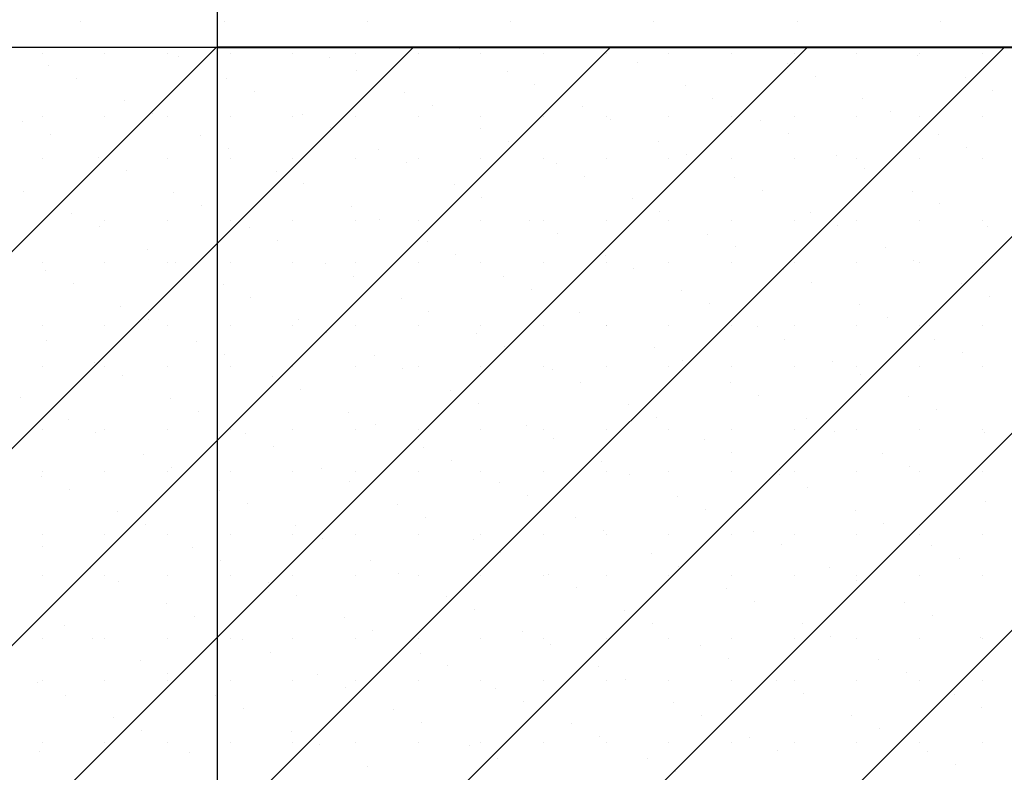
# Model space of a CAD drawing. Extents: x -141905 to 151750, y -25443 to 12177.
# Drawn here: x -128026 to -126860, y -6700 to -5808 of the extents above; entities that cross this region are included whole.
import ezdxf

# ---------------------------------------------------------------- set-up
doc = ezdxf.new("R2010")
doc.units = 0
doc.header["$LTSCALE"] = 100
doc.header["$MEASUREMENT"] = 0
doc.layers.get('0').update_dxf_attribs({"linetype": 'CONTINUOUS'})
doc.layers.add('A20-A_DEKKER_U', color=7, linetype='CONTINUOUS')
doc.layers.add('A30-A_VEGGER_U-FLOY', color=7, linetype='CONTINUOUS')

# ---------------------------------------------------------------- blocks, each defined once
blk = doc.blocks.new('*X654')
at = {"color": 104}
blk.add_line((107.146075, 52.500861), (107.146075, 52.500861), dxfattribs=at)
blk = doc.blocks.new('FILL_319', base_point=(107.307898, 52.550434))
at = {"color": 30}
blk.add_lwpolyline([(107.307898, 52.550434), (99.127898, 52.550434), (99.127898, 54.870434), (99.008734, 54.870434), (98.977898, 54.862171), (98.725447, 54.794528), (98.725447, 54.344528), (98.924344, 54.145631), (98.924344, 52.245605), (99.127898, 52.245605), (99.127898, 52.470434), (107.307898, 52.470434)], close=True, dxfattribs=at)
at = {"color": 0}
blk.add_blockref('*X654', (0, 0), dxfattribs=at)
blk = doc.blocks.new('*X836')
at = {"color": 104}
for p, q in [((107.315781, 52.500861), (107.315781, 52.500861)), ((107.485486, 52.500861), (107.485486, 52.500861)), ((107.655192, 52.500861), (107.655192, 52.500861)), ((107.824898, 52.500861), (107.824898, 52.500861)), ((107.994603, 52.500861), (107.994603, 52.500861)), ((108.164309, 52.500861), (108.164309, 52.500861))]:
    blk.add_line(p, q, dxfattribs=at)
blk = doc.blocks.new('FILL_410', base_point=(107.307898, 52.550434))
at = {"color": 30}
blk.add_lwpolyline([(107.307898, 52.550434), (115.487898, 52.550434), (115.487898, 54.870434), (115.607062, 54.870434), (115.637898, 54.862171), (115.890348, 54.794528), (115.890348, 54.344528), (115.691451, 54.145631), (115.691451, 52.245605), (115.487898, 52.245605), (115.487898, 52.470434), (107.307898, 52.470434)], close=True, dxfattribs=at)
at = {"color": 0}
blk.add_blockref('*X836', (0, 0), dxfattribs=at)
blk = doc.blocks.new('*X1778')
at = {"color": 145}
for p, q in [((107.307898, 50.838351), (108.939981, 52.470434)), ((107.307898, 51.071696), (108.706635, 52.470434)), ((107.307898, 51.305042), (108.47329, 52.470434)), ((107.307898, 51.538387), (108.239945, 52.470434)), ((107.307898, 51.771732), (108.0066, 52.470434)), ((107.307898, 52.005077), (107.773254, 52.470434)), ((107.307898, 52.238422), (107.539909, 52.470434)), ((107.323076, 52.462922), (107.323076, 52.462922)), ((107.397326, 52.462922), (107.397326, 52.462922)), ((107.471576, 52.462922), (107.471576, 52.462922)), ((107.545826, 52.462922), (107.545826, 52.462922)), ((107.594303, 52.46856), (107.594303, 52.46856)), ((107.620076, 52.462922), (107.620076, 52.462922)), ((107.694326, 52.462922), (107.694326, 52.462922)), ((107.768576, 52.462922), (107.768576, 52.462922)), ((107.772232, 52.467516), (107.772232, 52.467516)), ((107.842826, 52.462922), (107.842826, 52.462922)), ((107.917076, 52.462922), (107.917076, 52.462922)), ((107.991326, 52.462922), (107.991326, 52.462922)), ((108.065576, 52.462922), (108.065576, 52.462922)), ((108.137063, 52.461244), (108.137063, 52.461244)), ((108.139826, 52.462922), (108.139826, 52.462922)), ((108.214076, 52.462922), (108.214076, 52.462922)), ((107.4403, 52.458446), (107.4403, 52.458446)), ((107.805131, 52.452174), (107.805131, 52.452174)), ((107.98306, 52.45113), (107.98306, 52.45113)), ((107.473199, 52.443105), (107.473199, 52.443105)), ((107.651128, 52.442061), (107.651128, 52.442061)), ((107.319196, 52.432992), (107.319196, 52.432992)), ((107.684027, 52.42672), (107.684027, 52.42672)), ((108.015959, 52.435789), (108.015959, 52.435789)), ((108.193889, 52.434745), (108.193889, 52.434745)), ((107.352095, 52.417651), (107.352095, 52.417651)), ((107.530024, 52.416607), (107.530024, 52.416607)), ((107.861957, 52.425676), (107.861957, 52.425676)), ((108.226788, 52.419404), (108.226788, 52.419404)), ((107.894856, 52.410335), (107.894856, 52.410335)), ((108.072785, 52.409291), (108.072785, 52.409291)), ((107.40892, 52.391153), (107.40892, 52.391153)), ((107.562923, 52.401266), (107.562923, 52.401266)), ((107.740853, 52.400222), (107.740853, 52.400222)), ((108.105684, 52.39395), (108.105684, 52.39395)), ((107.323076, 52.388672), (107.323076, 52.388672)), ((107.397326, 52.388672), (107.397326, 52.388672)), ((107.471576, 52.388672), (107.471576, 52.388672)), ((107.545826, 52.388672), (107.545826, 52.388672)), ((107.620076, 52.388672), (107.620076, 52.388672)), ((107.694326, 52.388672), (107.694326, 52.388672)), ((107.768576, 52.388672), (107.768576, 52.388672)), ((107.773752, 52.384881), (107.773752, 52.384881)), ((107.842826, 52.388672), (107.842826, 52.388672)), ((107.917076, 52.388672), (107.917076, 52.388672)), ((107.951681, 52.383837), (107.951681, 52.383837)), ((107.991326, 52.388672), (107.991326, 52.388672)), ((108.065576, 52.388672), (108.065576, 52.388672)), ((108.139826, 52.388672), (108.139826, 52.388672)), ((108.214076, 52.388672), (108.214076, 52.388672)), ((107.441819, 52.375812), (107.441819, 52.375812)), ((107.619749, 52.374768), (107.619749, 52.374768)), ((107.98458, 52.368496), (107.98458, 52.368496)), ((108.162509, 52.367452), (108.162509, 52.367452)), ((107.652648, 52.359427), (107.652648, 52.359427)), ((107.830577, 52.358383), (107.830577, 52.358383)), ((107.320716, 52.350358), (107.320716, 52.350358)), ((107.498645, 52.349314), (107.498645, 52.349314)), ((108.195408, 52.352111), (108.195408, 52.352111)), ((107.323076, 52.339172), (107.323076, 52.339172)), ((107.397326, 52.339172), (107.397326, 52.339172)), ((107.471576, 52.339172), (107.471576, 52.339172)), ((107.531544, 52.333973), (107.531544, 52.333973)), ((107.545826, 52.339172), (107.545826, 52.339172)), ((107.620076, 52.339172), (107.620076, 52.339172)), ((107.694326, 52.339172), (107.694326, 52.339172)), ((107.709473, 52.332929), (107.709473, 52.332929)), ((107.768576, 52.339172), (107.768576, 52.339172)), ((107.842826, 52.339172), (107.842826, 52.339172)), ((107.863476, 52.343042), (107.863476, 52.343042)), ((107.917076, 52.339172), (107.917076, 52.339172)), ((107.991326, 52.339172), (107.991326, 52.339172)), ((108.041405, 52.341998), (108.041405, 52.341998)), ((108.065576, 52.339172), (108.065576, 52.339172)), ((108.139826, 52.339172), (108.139826, 52.339172)), ((108.214076, 52.339172), (108.214076, 52.339172)), ((107.377541, 52.32386), (107.377541, 52.32386)), ((108.074304, 52.326657), (108.074304, 52.326657)), ((107.742372, 52.317588), (107.742372, 52.317588)), ((107.920302, 52.316544), (107.920302, 52.316544)), ((107.41044, 52.308519), (107.41044, 52.308519)), ((107.588369, 52.307475), (107.588369, 52.307475)), ((107.953201, 52.301203), (107.953201, 52.301203)), ((108.13113, 52.300159), (108.13113, 52.300159)), ((107.621268, 52.292134), (107.621268, 52.292134)), ((107.799198, 52.29109), (107.799198, 52.29109)), ((107.467266, 52.282021), (107.467266, 52.282021)), ((107.832097, 52.275749), (107.832097, 52.275749)), ((108.010026, 52.274705), (108.010026, 52.274705)), ((108.164029, 52.284818), (108.164029, 52.284818)), ((107.323076, 52.264922), (107.323076, 52.264922)), ((107.397326, 52.264922), (107.397326, 52.264922)), ((107.471576, 52.264922), (107.471576, 52.264922)), ((107.500164, 52.266679), (107.500164, 52.266679)), ((107.545826, 52.264922), (107.545826, 52.264922)), ((107.620076, 52.264922), (107.620076, 52.264922)), ((107.678094, 52.265635), (107.678094, 52.265635)), ((107.694326, 52.264922), (107.694326, 52.264922)), ((107.768576, 52.264922), (107.768576, 52.264922)), ((107.842826, 52.264922), (107.842826, 52.264922)), ((107.917076, 52.264922), (107.917076, 52.264922)), ((107.991326, 52.264922), (107.991326, 52.264922)), ((108.065576, 52.264922), (108.065576, 52.264922)), ((108.139826, 52.264922), (108.139826, 52.264922)), ((108.214076, 52.264922), (108.214076, 52.264922)), ((107.346162, 52.256566), (107.346162, 52.256566)), ((108.042925, 52.259363), (108.042925, 52.259363)), ((108.220854, 52.258319), (108.220854, 52.258319)), ((107.379061, 52.241225), (107.379061, 52.241225)), ((107.55699, 52.240181), (107.55699, 52.240181)), ((107.710993, 52.250294), (107.710993, 52.250294)), ((107.888922, 52.24925), (107.888922, 52.24925)), ((107.921821, 52.233909), (107.921821, 52.233909)), ((108.099751, 52.232865), (108.099751, 52.232865)), ((107.589889, 52.22484), (107.589889, 52.22484)), ((107.767818, 52.223796), (107.767818, 52.223796)), ((108.13265, 52.217524), (108.13265, 52.217524)), ((107.323076, 52.215422), (107.323076, 52.215422)), ((107.397326, 52.215422), (107.397326, 52.215422)), ((107.435886, 52.214727), (107.435886, 52.214727)), ((107.471576, 52.215422), (107.471576, 52.215422)), ((107.545826, 52.215422), (107.545826, 52.215422)), ((107.620076, 52.215422), (107.620076, 52.215422)), ((107.694326, 52.215422), (107.694326, 52.215422)), ((107.768576, 52.215422), (107.768576, 52.215422)), ((107.800717, 52.208455), (107.800717, 52.208455)), ((107.842826, 52.215422), (107.842826, 52.215422)), ((107.917076, 52.215422), (107.917076, 52.215422)), ((107.978647, 52.207411), (107.978647, 52.207411)), ((107.991326, 52.215422), (107.991326, 52.215422)), ((108.065576, 52.215422), (108.065576, 52.215422)), ((108.139826, 52.215422), (108.139826, 52.215422)), ((108.214076, 52.215422), (108.214076, 52.215422)), ((107.468785, 52.199386), (107.468785, 52.199386)), ((107.646714, 52.198342), (107.646714, 52.198342)), ((107.314782, 52.189273), (107.314782, 52.189273)), ((107.679613, 52.183001), (107.679613, 52.183001)), ((107.857543, 52.181957), (107.857543, 52.181957)), ((108.011546, 52.19207), (108.011546, 52.19207)), ((108.189475, 52.191026), (108.189475, 52.191026)), ((107.347681, 52.173932), (107.347681, 52.173932)), ((107.525611, 52.172888), (107.525611, 52.172888)), ((108.222374, 52.175685), (108.222374, 52.175685)), ((107.55851, 52.157547), (107.55851, 52.157547)), ((107.890442, 52.166616), (107.890442, 52.166616)), ((108.068371, 52.165572), (108.068371, 52.165572)), ((107.404507, 52.147434), (107.404507, 52.147434)), ((107.736439, 52.156503), (107.736439, 52.156503)), ((108.10127, 52.150231), (108.10127, 52.150231)), ((107.323076, 52.141172), (107.323076, 52.141172)), ((107.397326, 52.141172), (107.397326, 52.141172)), ((107.471576, 52.141172), (107.471576, 52.141172)), ((107.545826, 52.141172), (107.545826, 52.141172)), ((107.620076, 52.141172), (107.620076, 52.141172)), ((107.694326, 52.141172), (107.694326, 52.141172)), ((107.768576, 52.141172), (107.768576, 52.141172)), ((107.769338, 52.141162), (107.769338, 52.141162)), ((107.842826, 52.141172), (107.842826, 52.141172)), ((107.917076, 52.141172), (107.917076, 52.141172)), ((107.947267, 52.140118), (107.947267, 52.140118)), ((107.991326, 52.141172), (107.991326, 52.141172)), ((108.065576, 52.141172), (108.065576, 52.141172)), ((108.139826, 52.141172), (108.139826, 52.141172)), ((108.214076, 52.141172), (108.214076, 52.141172)), ((107.437406, 52.132093), (107.437406, 52.132093)), ((107.615335, 52.131049), (107.615335, 52.131049)), ((107.980166, 52.124777), (107.980166, 52.124777)), ((108.158096, 52.123733), (108.158096, 52.123733)), ((107.648234, 52.115708), (107.648234, 52.115708)), ((107.826163, 52.114664), (107.826163, 52.114664)), ((107.316302, 52.106639), (107.316302, 52.106639)), ((107.494231, 52.105595), (107.494231, 52.105595)), ((107.859062, 52.099323), (107.859062, 52.099323)), ((108.190995, 52.108392), (108.190995, 52.108392)), ((107.323076, 52.091672), (107.323076, 52.091672)), ((107.397326, 52.091672), (107.397326, 52.091672)), ((107.471576, 52.091672), (107.471576, 52.091672)), ((107.52713, 52.090254), (107.52713, 52.090254)), ((107.545826, 52.091672), (107.545826, 52.091672)), ((107.620076, 52.091672), (107.620076, 52.091672)), ((107.694326, 52.091672), (107.694326, 52.091672)), ((107.70506, 52.08921), (107.70506, 52.08921)), ((107.768576, 52.091672), (107.768576, 52.091672)), ((107.842826, 52.091672), (107.842826, 52.091672)), ((107.917076, 52.091672), (107.917076, 52.091672)), ((107.991326, 52.091672), (107.991326, 52.091672)), ((108.036992, 52.098279), (108.036992, 52.098279)), ((108.065576, 52.091672), (108.065576, 52.091672)), ((108.139826, 52.091672), (108.139826, 52.091672)), ((108.214076, 52.091672), (108.214076, 52.091672)), ((107.373127, 52.08014), (107.373127, 52.08014)), ((108.069891, 52.082938), (108.069891, 52.082938)), ((107.406026, 52.064799), (107.406026, 52.064799)), ((107.737958, 52.073869), (107.737958, 52.073869)), ((107.915888, 52.072824), (107.915888, 52.072824)), ((107.583956, 52.063755), (107.583956, 52.063755)), ((107.948787, 52.057483), (107.948787, 52.057483)), ((108.126716, 52.056439), (108.126716, 52.056439)), ((107.616855, 52.048414), (107.616855, 52.048414)), ((107.794784, 52.04737), (107.794784, 52.04737)), ((108.159615, 52.041098), (108.159615, 52.041098)), ((107.462852, 52.038301), (107.462852, 52.038301)), ((107.827683, 52.032029), (107.827683, 52.032029)), ((108.005612, 52.030985), (108.005612, 52.030985)), ((107.495751, 52.02296), (107.495751, 52.02296)), ((107.67368, 52.021916), (107.67368, 52.021916)), ((107.323076, 52.017422), (107.323076, 52.017422)), ((107.341748, 52.012847), (107.341748, 52.012847)), ((107.397326, 52.017422), (107.397326, 52.017422)), ((107.471576, 52.017422), (107.471576, 52.017422)), ((107.545826, 52.017422), (107.545826, 52.017422)), ((107.620076, 52.017422), (107.620076, 52.017422)), ((107.694326, 52.017422), (107.694326, 52.017422)), ((107.706579, 52.006575), (107.706579, 52.006575)), ((107.768576, 52.017422), (107.768576, 52.017422)), ((107.842826, 52.017422), (107.842826, 52.017422)), ((107.917076, 52.017422), (107.917076, 52.017422)), ((107.991326, 52.017422), (107.991326, 52.017422)), ((108.038511, 52.015644), (108.038511, 52.015644)), ((108.065576, 52.017422), (108.065576, 52.017422)), ((108.139826, 52.017422), (108.139826, 52.017422)), ((108.214076, 52.017422), (108.214076, 52.017422)), ((108.216441, 52.0146), (108.216441, 52.0146)), ((107.374647, 51.997506), (107.374647, 51.997506)), ((107.552576, 51.996462), (107.552576, 51.996462)), ((107.884508, 52.005531), (107.884508, 52.005531)), ((107.917407, 51.99019), (107.917407, 51.99019)), ((108.095337, 51.989146), (108.095337, 51.989146)), ((107.431472, 51.971008), (107.431472, 51.971008)), ((107.585475, 51.981121), (107.585475, 51.981121)), ((107.763405, 51.980077), (107.763405, 51.980077)), ((108.128236, 51.973805), (108.128236, 51.973805)), ((107.323076, 51.967922), (107.323076, 51.967922)), ((107.397326, 51.967922), (107.397326, 51.967922)), ((107.471576, 51.967922), (107.471576, 51.967922)), ((107.545826, 51.967922), (107.545826, 51.967922)), ((107.620076, 51.967922), (107.620076, 51.967922)), ((107.694326, 51.967922), (107.694326, 51.967922)), ((107.768576, 51.967922), (107.768576, 51.967922)), ((107.796304, 51.964736), (107.796304, 51.964736)), ((107.842826, 51.967922), (107.842826, 51.967922)), ((107.917076, 51.967922), (107.917076, 51.967922)), ((107.974233, 51.963692), (107.974233, 51.963692)), ((107.991326, 51.967922), (107.991326, 51.967922)), ((108.065576, 51.967922), (108.065576, 51.967922)), ((108.139826, 51.967922), (108.139826, 51.967922)), ((108.214076, 51.967922), (108.214076, 51.967922)), ((107.464371, 51.955667), (107.464371, 51.955667)), ((107.642301, 51.954623), (107.642301, 51.954623)), ((108.007132, 51.948351), (108.007132, 51.948351)), ((107.310368, 51.945554), (107.310368, 51.945554)), ((107.6752, 51.939282), (107.6752, 51.939282)), ((107.853129, 51.938238), (107.853129, 51.938238)), ((108.185061, 51.947307), (108.185061, 51.947307)), ((107.343267, 51.930213), (107.343267, 51.930213)), ((107.521197, 51.929169), (107.521197, 51.929169)), ((108.21796, 51.931966), (108.21796, 51.931966)), ((107.554096, 51.913828), (107.554096, 51.913828)), ((107.732025, 51.912784), (107.732025, 51.912784)), ((107.886028, 51.922897), (107.886028, 51.922897)), ((108.063957, 51.921853), (108.063957, 51.921853)), ((107.400093, 51.903715), (107.400093, 51.903715)), ((108.096856, 51.906512), (108.096856, 51.906512)), ((107.323076, 51.893672), (107.323076, 51.893672)), ((107.397326, 51.893672), (107.397326, 51.893672)), ((107.471576, 51.893672), (107.471576, 51.893672)), ((107.545826, 51.893672), (107.545826, 51.893672)), ((107.620076, 51.893672), (107.620076, 51.893672)), ((107.694326, 51.893672), (107.694326, 51.893672)), ((107.764924, 51.897443), (107.764924, 51.897443)), ((107.768576, 51.893672), (107.768576, 51.893672)), ((107.842826, 51.893672), (107.842826, 51.893672)), ((107.917076, 51.893672), (107.917076, 51.893672)), ((107.942854, 51.896399), (107.942854, 51.896399)), ((107.991326, 51.893672), (107.991326, 51.893672)), ((108.065576, 51.893672), (108.065576, 51.893672)), ((108.139826, 51.893672), (108.139826, 51.893672)), ((108.214076, 51.893672), (108.214076, 51.893672)), ((107.432992, 51.888374), (107.432992, 51.888374)), ((107.610921, 51.887329), (107.610921, 51.887329)), ((107.975752, 51.881058), (107.975752, 51.881058)), ((108.153682, 51.880014), (108.153682, 51.880014)), ((107.64382, 51.871988), (107.64382, 51.871988)), ((107.82175, 51.870944), (107.82175, 51.870944)), ((107.311888, 51.862919), (107.311888, 51.862919)), ((107.489817, 51.861875), (107.489817, 51.861875)), ((107.854649, 51.855603), (107.854649, 51.855603)), ((108.032578, 51.854559), (108.032578, 51.854559)), ((108.186581, 51.864672), (108.186581, 51.864672)), ((107.323076, 51.844172), (107.323076, 51.844172)), ((107.397326, 51.844172), (107.397326, 51.844172)), ((107.471576, 51.844172), (107.471576, 51.844172)), ((107.522716, 51.846534), (107.522716, 51.846534)), ((107.545826, 51.844172), (107.545826, 51.844172)), ((107.620076, 51.844172), (107.620076, 51.844172)), ((107.694326, 51.844172), (107.694326, 51.844172)), ((107.700646, 51.84549), (107.700646, 51.84549)), ((107.768576, 51.844172), (107.768576, 51.844172)), ((107.842826, 51.844172), (107.842826, 51.844172)), ((107.917076, 51.844172), (107.917076, 51.844172)), ((107.991326, 51.844172), (107.991326, 51.844172)), ((108.065576, 51.844172), (108.065576, 51.844172)), ((108.139826, 51.844172), (108.139826, 51.844172)), ((108.214076, 51.844172), (108.214076, 51.844172)), ((107.368714, 51.836421), (107.368714, 51.836421)), ((108.065477, 51.839218), (108.065477, 51.839218)), ((107.401613, 51.82108), (107.401613, 51.82108)), ((107.579542, 51.820036), (107.579542, 51.820036)), ((107.733545, 51.830149), (107.733545, 51.830149)), ((107.911474, 51.829105), (107.911474, 51.829105)), ((107.944373, 51.813764), (107.944373, 51.813764)), ((108.122302, 51.81272), (108.122302, 51.81272)), ((107.612441, 51.804695), (107.612441, 51.804695)), ((107.79037, 51.803651), (107.79037, 51.803651)), ((108.155201, 51.797379), (108.155201, 51.797379)), ((107.458438, 51.794582), (107.458438, 51.794582)), ((107.823269, 51.78831), (107.823269, 51.78831)), ((108.001199, 51.787266), (108.001199, 51.787266)), ((107.491337, 51.779241), (107.491337, 51.779241)), ((107.669266, 51.778197), (107.669266, 51.778197)), ((107.323076, 51.769922), (107.323076, 51.769922)), ((107.337334, 51.769128), (107.337334, 51.769128)), ((107.397326, 51.769922), (107.397326, 51.769922)), ((107.471576, 51.769922), (107.471576, 51.769922)), ((107.545826, 51.769922), (107.545826, 51.769922)), ((107.620076, 51.769922), (107.620076, 51.769922)), ((107.694326, 51.769922), (107.694326, 51.769922)), ((107.702165, 51.762856), (107.702165, 51.762856)), ((107.768576, 51.769922), (107.768576, 51.769922)), ((107.842826, 51.769922), (107.842826, 51.769922)), ((107.880095, 51.761812), (107.880095, 51.761812)), ((107.917076, 51.769922), (107.917076, 51.769922)), ((107.991326, 51.769922), (107.991326, 51.769922)), ((108.034098, 51.771925), (108.034098, 51.771925)), ((108.065576, 51.769922), (108.065576, 51.769922)), ((108.139826, 51.769922), (108.139826, 51.769922)), ((108.212027, 51.770881), (108.212027, 51.770881)), ((108.214076, 51.769922), (108.214076, 51.769922)), ((107.370233, 51.753787), (107.370233, 51.753787)), ((107.548162, 51.752743), (107.548162, 51.752743)), ((107.912994, 51.746471), (107.912994, 51.746471)), ((108.090923, 51.745427), (108.090923, 51.745427)), ((107.427059, 51.727289), (107.427059, 51.727289)), ((107.581061, 51.737402), (107.581061, 51.737402)), ((107.758991, 51.736358), (107.758991, 51.736358)), ((108.123822, 51.730086), (108.123822, 51.730086)), ((107.323076, 51.720422), (107.323076, 51.720422)), ((107.397326, 51.720422), (107.397326, 51.720422)), ((107.471576, 51.720422), (107.471576, 51.720422)), ((107.545826, 51.720422), (107.545826, 51.720422)), ((107.620076, 51.720422), (107.620076, 51.720422)), ((107.694326, 51.720422), (107.694326, 51.720422)), ((107.768576, 51.720422), (107.768576, 51.720422)), ((107.79189, 51.721017), (107.79189, 51.721017)), ((107.842826, 51.720422), (107.842826, 51.720422)), ((107.917076, 51.720422), (107.917076, 51.720422)), ((107.969819, 51.719973), (107.969819, 51.719973)), ((107.991326, 51.720422), (107.991326, 51.720422)), ((108.065576, 51.720422), (108.065576, 51.720422)), ((108.139826, 51.720422), (108.139826, 51.720422)), ((108.214076, 51.720422), (108.214076, 51.720422)), ((107.459958, 51.711948), (107.459958, 51.711948)), ((107.637887, 51.710904), (107.637887, 51.710904)), ((108.002718, 51.704632), (108.002718, 51.704632)), ((108.180648, 51.703588), (108.180648, 51.703588)), ((107.670786, 51.695563), (107.670786, 51.695563)), ((107.848715, 51.694519), (107.848715, 51.694519)), ((107.338854, 51.686493), (107.338854, 51.686493)), ((107.516783, 51.685449), (107.516783, 51.685449)), ((107.881614, 51.679177), (107.881614, 51.679177)), ((108.213546, 51.688247), (108.213546, 51.688247)), ((107.549682, 51.670108), (107.549682, 51.670108)), ((107.727611, 51.669064), (107.727611, 51.669064)), ((108.059544, 51.678133), (108.059544, 51.678133)), ((107.395679, 51.659995), (107.395679, 51.659995)), ((108.092443, 51.662792), (108.092443, 51.662792)), ((107.323076, 51.646172), (107.323076, 51.646172)), ((107.397326, 51.646172), (107.397326, 51.646172)), ((107.428578, 51.644654), (107.428578, 51.644654)), ((107.471576, 51.646172), (107.471576, 51.646172)), ((107.545826, 51.646172), (107.545826, 51.646172)), ((107.620076, 51.646172), (107.620076, 51.646172)), ((107.694326, 51.646172), (107.694326, 51.646172)), ((107.76051, 51.653723), (107.76051, 51.653723)), ((107.768576, 51.646172), (107.768576, 51.646172)), ((107.842826, 51.646172), (107.842826, 51.646172)), ((107.917076, 51.646172), (107.917076, 51.646172)), ((107.93844, 51.652679), (107.93844, 51.652679)), ((107.991326, 51.646172), (107.991326, 51.646172)), ((108.065576, 51.646172), (108.065576, 51.646172)), ((108.139826, 51.646172), (108.139826, 51.646172)), ((108.214076, 51.646172), (108.214076, 51.646172)), ((107.606508, 51.64361), (107.606508, 51.64361)), ((107.971339, 51.637338), (107.971339, 51.637338)), ((108.149268, 51.636294), (108.149268, 51.636294)), ((107.639407, 51.628269), (107.639407, 51.628269)), ((107.817336, 51.627225), (107.817336, 51.627225)), ((108.182167, 51.620953), (108.182167, 51.620953)), ((107.485404, 51.618156), (107.485404, 51.618156)), ((107.850235, 51.611884), (107.850235, 51.611884))]:
    blk.add_line(p, q, dxfattribs=at)
blk = doc.blocks.new('FILL_894', base_point=(115.890348, 54.62665))
at = {"color": 30}
blk.add_lwpolyline([(115.890348, 54.62665), (121.420599, 54.527839), (121.420599, 50.72274), (107.307898, 50.72274), (107.307898, 52.470434), (115.487898, 52.470434), (115.487898, 52.245605), (115.691451, 52.245605), (115.691451, 54.145631), (115.890348, 54.344528)], close=True, dxfattribs=at)
at = {"color": 0}
blk.add_blockref('*X1778', (0, 0), dxfattribs=at)
blk = doc.blocks.new('*X1780')
at = {"color": 145}
for p, q in [((105.55887, 50.72274), (107.306564, 52.470434)), ((107.100326, 52.462922), (107.100326, 52.462922)), ((107.174576, 52.462922), (107.174576, 52.462922)), ((107.248826, 52.462922), (107.248826, 52.462922)), ((107.108368, 52.449377), (107.108368, 52.449377)), ((107.26237, 52.45949), (107.26237, 52.45949)), ((107.141267, 52.434036), (107.141267, 52.434036)), ((107.198092, 52.407538), (107.198092, 52.407538)), ((107.230991, 52.392197), (107.230991, 52.392197)), ((107.076988, 52.382084), (107.076988, 52.382084)), ((107.100326, 52.388672), (107.100326, 52.388672)), ((107.174576, 52.388672), (107.174576, 52.388672)), ((107.248826, 52.388672), (107.248826, 52.388672)), ((107.109887, 52.366743), (107.109887, 52.366743)), ((107.287817, 52.365699), (107.287817, 52.365699)), ((107.100326, 52.339172), (107.100326, 52.339172)), ((107.166713, 52.340245), (107.166713, 52.340245)), ((107.174576, 52.339172), (107.174576, 52.339172)), ((107.248826, 52.339172), (107.248826, 52.339172)), ((107.199612, 52.324904), (107.199612, 52.324904)), ((107.078508, 52.29945), (107.078508, 52.29945)), ((107.256437, 52.298406), (107.256437, 52.298406)), ((107.289336, 52.283065), (107.289336, 52.283065)), ((107.100326, 52.264922), (107.100326, 52.264922)), ((107.135333, 52.272951), (107.135333, 52.272951)), ((107.174576, 52.264922), (107.174576, 52.264922)), ((107.248826, 52.264922), (107.248826, 52.264922)), ((107.168232, 52.25761), (107.168232, 52.25761)), ((105.792215, 50.72274), (107.307898, 52.238422)), ((107.225058, 52.231112), (107.225058, 52.231112)), ((107.257957, 52.215771), (107.257957, 52.215771)), ((107.100326, 52.215422), (107.100326, 52.215422)), ((107.103954, 52.205658), (107.103954, 52.205658)), ((107.174576, 52.215422), (107.174576, 52.215422)), ((107.248826, 52.215422), (107.248826, 52.215422)), ((107.136853, 52.190317), (107.136853, 52.190317)), ((107.193678, 52.163819), (107.193678, 52.163819)), ((107.226577, 52.148478), (107.226577, 52.148478)), ((107.100326, 52.141172), (107.100326, 52.141172)), ((107.174576, 52.141172), (107.174576, 52.141172)), ((107.248826, 52.141172), (107.248826, 52.141172)), ((107.105473, 52.123024), (107.105473, 52.123024)), ((107.283403, 52.12198), (107.283403, 52.12198)), ((107.100326, 52.091672), (107.100326, 52.091672)), ((107.162299, 52.096526), (107.162299, 52.096526)), ((107.174576, 52.091672), (107.174576, 52.091672)), ((107.248826, 52.091672), (107.248826, 52.091672)), ((107.195198, 52.081184), (107.195198, 52.081184)), ((107.074094, 52.05573), (107.074094, 52.05573)), ((107.252023, 52.054686), (107.252023, 52.054686)), ((107.13092, 52.029232), (107.13092, 52.029232)), ((107.284922, 52.039345), (107.284922, 52.039345)), ((107.100326, 52.017422), (107.100326, 52.017422)), ((107.163819, 52.013891), (107.163819, 52.013891)), ((107.174576, 52.017422), (107.174576, 52.017422)), ((107.248826, 52.017422), (107.248826, 52.017422)), ((106.02556, 50.72274), (107.307898, 52.005077)), ((107.220644, 51.987393), (107.220644, 51.987393)), ((107.253543, 51.972052), (107.253543, 51.972052)), ((107.09954, 51.961939), (107.09954, 51.961939)), ((107.100326, 51.967922), (107.100326, 51.967922)), ((107.174576, 51.967922), (107.174576, 51.967922)), ((107.248826, 51.967922), (107.248826, 51.967922)), ((107.132439, 51.946598), (107.132439, 51.946598)), ((107.189265, 51.9201), (107.189265, 51.9201)), ((107.222164, 51.904759), (107.222164, 51.904759)), ((107.100326, 51.893672), (107.100326, 51.893672)), ((107.174576, 51.893672), (107.174576, 51.893672)), ((107.248826, 51.893672), (107.248826, 51.893672)), ((107.10106, 51.879304), (107.10106, 51.879304)), ((107.278989, 51.87826), (107.278989, 51.87826)), ((107.100326, 51.844172), (107.100326, 51.844172)), ((107.157885, 51.852806), (107.157885, 51.852806)), ((107.174576, 51.844172), (107.174576, 51.844172)), ((107.248826, 51.844172), (107.248826, 51.844172)), ((107.190784, 51.837465), (107.190784, 51.837465)), ((107.24761, 51.810967), (107.24761, 51.810967)), ((107.126506, 51.785513), (107.126506, 51.785513)), ((107.280509, 51.795626), (107.280509, 51.795626)), ((106.258906, 50.72274), (107.307898, 51.771732)), ((107.100326, 51.769922), (107.100326, 51.769922)), ((107.159405, 51.770172), (107.159405, 51.770172)), ((107.174576, 51.769922), (107.174576, 51.769922)), ((107.248826, 51.769922), (107.248826, 51.769922)), ((107.21623, 51.743674), (107.21623, 51.743674)), ((107.249129, 51.728333), (107.249129, 51.728333)), ((107.095126, 51.71822), (107.095126, 51.71822)), ((107.100326, 51.720422), (107.100326, 51.720422)), ((107.174576, 51.720422), (107.174576, 51.720422)), ((107.248826, 51.720422), (107.248826, 51.720422)), ((107.128025, 51.702879), (107.128025, 51.702879)), ((107.305955, 51.701834), (107.305955, 51.701834)), ((107.184851, 51.67638), (107.184851, 51.67638)), ((107.21775, 51.661039), (107.21775, 51.661039)), ((107.100326, 51.646172), (107.100326, 51.646172)), ((107.174576, 51.646172), (107.174576, 51.646172)), ((107.248826, 51.646172), (107.248826, 51.646172)), ((107.096646, 51.635585), (107.096646, 51.635585)), ((107.274575, 51.634541), (107.274575, 51.634541)), ((107.307474, 51.6192), (107.307474, 51.6192))]:
    blk.add_line(p, q, dxfattribs=at)
blk = doc.blocks.new('FILL_895', base_point=(98.725447, 54.62665))
at = {"color": 30}
blk.add_lwpolyline([(98.725447, 54.62665), (93.195196, 54.527839), (93.195196, 50.72274), (107.307898, 50.72274), (107.307898, 52.470434), (99.127898, 52.470434), (99.127898, 52.245605), (98.924344, 52.245605), (98.924344, 54.145631), (98.725447, 54.344528)], close=True, dxfattribs=at)
at = {"color": 0}
blk.add_blockref('*X1780', (0, 0), dxfattribs=at)

msp = doc.modelspace()

# ---------------------------------------------------------------- block references
at = {"layer": 'A20-A_DEKKER_U', "xscale": 1000, "yscale": 1000, "zscale": 1000}
for name in ['FILL_319', 'FILL_410']:
    msp.add_blockref(name, (-127792.2, -5761.2), dxfattribs=at)
at = {"layer": 'A30-A_VEGGER_U-FLOY', "xscale": 1000, "yscale": 1000, "zscale": 1000}
for name, p in [('FILL_895', (-136374.7, -3685)), ('FILL_894', (-119209.8, -3685))]:
    msp.add_blockref(name, p, dxfattribs=at)

doc.saveas('drawing.dxf')
